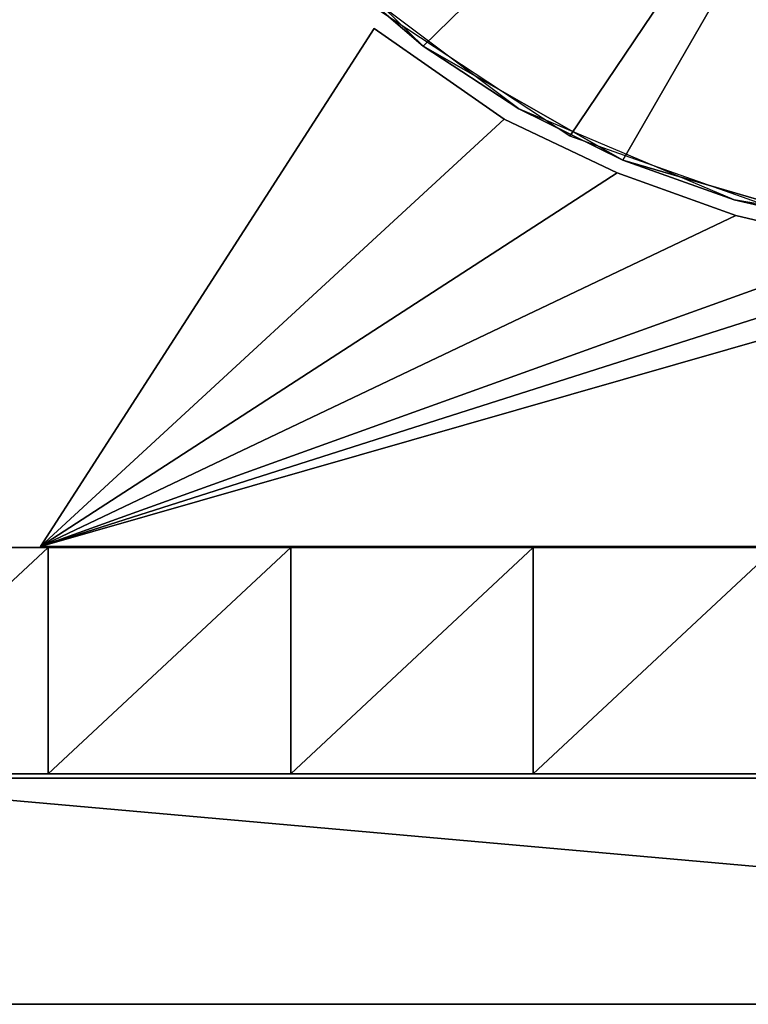
# Model space of a CAD drawing. Units: metres. Extents: x -8.1 to 8.2, y -4.3 to 8.8.
# Drawn here: x -4.4 to -1.1, y -2.8 to 1.5 of the extents above; entities that cross this region are included whole.
import ezdxf

# ---------------------------------------------------------------- set-up
doc = ezdxf.new("R2010")
doc.units = ezdxf.units.M

msp = doc.modelspace()

# ---------------------------------------------------------------- linework, layer by layer
for points in [[(0.1, 4.0139, -8.6406), (-2.5823, 1.3977, -6.5799), (-3.2825, 2.0807, -6.5799)], [(-1.9341, 1.0004, 9.0056), (-2.7766, 1.5534, 9.0056), (0.1, 4.0139, 11.2654)], [(0.1, 4.0139, -8.6406), (-1.6993, 0.8931, -6.5799), (-2.5823, 1.3977, -6.5799)], [(-0.9529, 0.6528, 9.0056), (-1.9341, 1.0004, 9.0056), (0.1, 4.0139, 11.2654)], [(0.1, 4.0139, -8.6406), (-0.6937, 0.6011, -6.5799), (-1.6993, 0.8931, -6.5799)], [(-3.2825, 2.0807, -6.5799), (-2.5823, 1.3977, -6.5799), (-2.9586, 1.7196, 9.0056)], [(-2.5823, 1.3977, -6.5799), (-2.1601, 1.1206, 9.0056), (-2.9586, 1.7196, 9.0056)], [(-2.225, 1.0743, 7.3292), (-2.8, 1.4757, 7.3292), (-4.275, -0.8146, 7.3292)], [(-2.8, 1.4757, 8.3292), (-4.275, -0.8146, 8.3292), (-4.275, -0.8146, 7.3292)], [(-2.8, 1.4757, 7.3292), (-2.8, 1.4757, 8.3292), (-4.275, -0.8146, 7.3292)], [(-4.275, -0.8146, 8.3292), (-2.8, 1.4757, 8.3292), (-2.225, 1.0743, 8.3292)], [(-2.225, 1.0743, -6.1056), (-2.8, 1.4757, -6.1056), (-4.275, -0.8146, -6.1056)], [(-2.8, 1.4757, -5.1056), (-4.275, -0.8146, -5.1056), (-4.275, -0.8146, -6.1056)], [(-2.8, 1.4757, -6.1056), (-2.8, 1.4757, -5.1056), (-4.275, -0.8146, -6.1056)], [(-4.275, -0.8146, -5.1056), (-2.8, 1.4757, -5.1056), (-2.225, 1.0743, -5.1056)], [(-2.225, 1.0743, 8.3292), (-2.8, 1.4757, 8.3292), (-2.8, 1.4757, 7.3292)], [(-2.225, 1.0743, 7.3292), (-2.225, 1.0743, 8.3292), (-2.8, 1.4757, 7.3292)], [(-2.225, 1.0743, -5.1056), (-2.8, 1.4757, -5.1056), (-2.8, 1.4757, -6.1056)], [(-2.225, 1.0743, -6.1056), (-2.225, 1.0743, -5.1056), (-2.8, 1.4757, -6.1056)], [(-2.5823, 1.3977, -6.5799), (-1.6993, 0.8931, -6.5799), (-2.1601, 1.1206, 9.0056)], [(-1.6993, 0.8931, -6.5799), (-1.2077, 0.7189, 9.0056), (-2.1601, 1.1206, 9.0056)], [(-2.225, 1.0743, 7.3292), (-4.275, -0.8146, 7.3292), (-1.725, 0.8382, 7.3292)], [(-1.725, 0.8382, 8.3292), (-4.275, -0.8146, 8.3292), (-2.225, 1.0743, 8.3292)], [(-2.225, 1.0743, -6.1056), (-4.275, -0.8146, -6.1056), (-1.725, 0.8382, -6.1056)], [(-1.725, 0.8382, -5.1056), (-4.275, -0.8146, -5.1056), (-2.225, 1.0743, -5.1056)], [(-1.725, 0.8382, 8.3292), (-2.225, 1.0743, 8.3292), (-2.225, 1.0743, 7.3292)], [(-1.725, 0.8382, 7.3292), (-1.725, 0.8382, 8.3292), (-2.225, 1.0743, 7.3292)], [(-1.725, 0.8382, -5.1056), (-2.225, 1.0743, -5.1056), (-2.225, 1.0743, -6.1056)], [(-1.725, 0.8382, -6.1056), (-1.725, 0.8382, -5.1056), (-2.225, 1.0743, -6.1056)], [(-1.6993, 0.8931, -6.5799), (-0.6937, 0.6011, -6.5799), (-1.2077, 0.7189, 9.0056)], [(-1.725, 0.8382, 7.3292), (-4.275, -0.8146, 7.3292), (-1.2, 0.6493, 7.3292)], [(-1.2, 0.6493, 8.3292), (-4.275, -0.8146, 8.3292), (-1.725, 0.8382, 8.3292)], [(-1.725, 0.8382, -6.1056), (-4.275, -0.8146, -6.1056), (-1.2, 0.6493, -6.1056)], [(-1.2, 0.6493, -5.1056), (-4.275, -0.8146, -5.1056), (-1.725, 0.8382, -5.1056)], [(-1.2, 0.6493, 8.3292), (-1.725, 0.8382, 8.3292), (-1.725, 0.8382, 7.3292)], [(-1.2, 0.6493, 7.3292), (-1.2, 0.6493, 8.3292), (-1.725, 0.8382, 7.3292)], [(-1.2, 0.6493, -5.1056), (-1.725, 0.8382, -5.1056), (-1.725, 0.8382, -6.1056)], [(-1.2, 0.6493, -6.1056), (-1.2, 0.6493, -5.1056), (-1.725, 0.8382, -6.1056)], [(-0.6937, 0.6011, -6.5799), (-0.1661, 0.5417, 9.0056), (-1.2077, 0.7189, 9.0056)], [(-4.275, -0.8146, 7.3292), (-0.6, 0.5076, 7.3292), (-1.2, 0.6493, 7.3292)], [(-1.2, 0.6493, 8.3292), (-0.6, 0.5076, 8.3292), (-4.275, -0.8146, 8.3292)], [(-4.275, -0.8146, -6.1056), (-0.6, 0.5076, -6.1056), (-1.2, 0.6493, -6.1056)], [(-1.2, 0.6493, -5.1056), (-0.6, 0.5076, -5.1056), (-4.275, -0.8146, -5.1056)], [(-0.6, 0.5076, 8.3292), (-1.2, 0.6493, 8.3292), (-1.2, 0.6493, 7.3292)], [(-0.6, 0.5076, 7.3292), (-0.6, 0.5076, 8.3292), (-1.2, 0.6493, 7.3292)], [(-0.6, 0.5076, -5.1056), (-1.2, 0.6493, -5.1056), (-1.2, 0.6493, -6.1056)], [(-0.6, 0.5076, -6.1056), (-0.6, 0.5076, -5.1056), (-1.2, 0.6493, -6.1056)], [(-4.275, -0.8146, 7.3292), (-0.2, 0.484, 7.3292), (-0.6, 0.5076, 7.3292)], [(-0.6, 0.5076, 8.3292), (-0.2, 0.484, 8.3292), (-4.275, -0.8146, 8.3292)], [(-4.275, -0.8146, -6.1056), (-0.2, 0.484, -6.1056), (-0.6, 0.5076, -6.1056)], [(-0.6, 0.5076, -5.1056), (-0.2, 0.484, -5.1056), (-4.275, -0.8146, -5.1056)], [(-4.275, -0.8146, 7.3292), (0.175, 0.4604, 7.3292), (-0.2, 0.484, 7.3292)], [(-0.2, 0.484, 8.3292), (0.175, 0.4604, 8.3292), (-4.275, -0.8146, 8.3292)], [(-4.275, -0.8146, -6.1056), (0.175, 0.4604, -6.1056), (-0.2, 0.484, -6.1056)], [(-0.2, 0.484, -5.1056), (0.175, 0.4604, -5.1056), (-4.275, -0.8146, -5.1056)], [(4.2, -0.8146, 7.3292), (0.175, 0.4604, 7.3292), (-4.275, -0.8146, 7.3292)], [(-4.275, -0.8146, 8.3292), (0.175, 0.4604, 8.3292), (4.2, -0.8146, 8.3292)], [(4.2, -0.8146, -6.1056), (0.175, 0.4604, -6.1056), (-4.275, -0.8146, -6.1056)], [(-4.275, -0.8146, -5.1056), (0.175, 0.4604, -5.1056), (4.2, -0.8146, -5.1056)], [(-4.2414, -0.8181, 13.2711), (-5.3142, -0.8181, 13.2711), (-5.3142, -1.8181, 13.2711)], [(-4.2414, -1.8181, 13.2711), (-4.2414, -0.8181, 13.2711), (-5.3142, -1.8181, 13.2711)], [(-5.3142, -1.8181, -10.8433), (-5.3142, -0.8181, -10.8433), (-4.2414, -0.8181, -10.8433)], [(-5.3142, -1.8181, -10.8433), (-4.2414, -0.8181, -10.8433), (-4.2414, -1.8181, -10.8433)], [(-5.3142, -0.8181, 13.2711), (-4.2414, -0.8181, 13.2711), (-5.3142, -0.8181, 10.8596)], [(-5.3142, -0.8181, 10.8596), (-4.2414, -0.8181, 13.2711), (-4.2414, -0.8181, 10.8596)], [(-5.3142, -0.8181, 10.8596), (-4.2414, -0.8181, 10.8596), (-5.3142, -0.8181, 8.4482)], [(-5.3142, -0.8181, 8.4482), (-4.2414, -0.8181, 10.8596), (-4.2414, -0.8181, 8.4482)], [(-5.3142, -0.8181, 8.4482), (-4.2414, -0.8181, 8.4482), (-5.3142, -0.8181, 6.0368)], [(-5.3142, -0.8181, 6.0368), (-4.2414, -0.8181, 8.4482), (-4.2414, -0.8181, 6.0368)], [(-5.3142, -0.8181, 6.0368), (-4.2414, -0.8181, 6.0368), (-5.3142, -0.8181, 3.6253)], [(-5.3142, -0.8181, 3.6253), (-4.2414, -0.8181, 6.0368), (-4.2414, -0.8181, 3.6253)], [(-5.3142, -0.8181, 3.6253), (-4.2414, -0.8181, 3.6253), (-5.3142, -0.8181, 1.2139)], [(-5.3142, -0.8181, 1.2139), (-4.2414, -0.8181, 3.6253), (-4.2414, -0.8181, 1.2139)], [(-5.3142, -0.8181, 1.2139), (-4.2414, -0.8181, 1.2139), (-5.3142, -0.8181, -1.1975)], [(-5.3142, -0.8181, -1.1975), (-4.2414, -0.8181, 1.2139), (-4.2414, -0.8181, -1.1975)], [(-5.3142, -0.8181, -1.1975), (-4.2414, -0.8181, -1.1975), (-5.3142, -0.8181, -3.609)], [(-5.3142, -0.8181, -3.609), (-4.2414, -0.8181, -1.1975), (-4.2414, -0.8181, -3.609)], [(-5.3142, -0.8181, -3.609), (-4.2414, -0.8181, -3.609), (-5.3142, -0.8181, -6.0204)], [(-5.3142, -0.8181, -6.0204), (-4.2414, -0.8181, -3.609), (-4.2414, -0.8181, -6.0204)], [(-5.3142, -0.8181, -6.0204), (-4.2414, -0.8181, -6.0204), (-5.3142, -0.8181, -8.4318)], [(-5.3142, -0.8181, -8.4318), (-4.2414, -0.8181, -6.0204), (-4.2414, -0.8181, -8.4318)], [(-5.3142, -0.8181, -8.4318), (-4.2414, -0.8181, -8.4318), (-5.3142, -0.8181, -10.8433)], [(-5.3142, -0.8181, -10.8433), (-4.2414, -0.8181, -8.4318), (-4.2414, -0.8181, -10.8433)], [(-4.275, -0.8146, 8.3292), (4.2, -0.8146, 8.3292), (4.2, -0.8146, 7.3292)], [(-4.275, -0.8146, 7.3292), (-4.275, -0.8146, 8.3292), (4.2, -0.8146, 7.3292)], [(-4.275, -0.8146, -5.1056), (4.2, -0.8146, -5.1056), (4.2, -0.8146, -6.1056)], [(-4.275, -0.8146, -6.1056), (-4.275, -0.8146, -5.1056), (4.2, -0.8146, -6.1056)], [(-3.1685, -0.8181, 13.2711), (-4.2414, -0.8181, 13.2711), (-4.2414, -1.8181, 13.2711)], [(-3.1685, -1.8181, 13.2711), (-3.1685, -0.8181, 13.2711), (-4.2414, -1.8181, 13.2711)], [(-4.2414, -1.8181, -10.8433), (-4.2414, -0.8181, -10.8433), (-3.1685, -0.8181, -10.8433)], [(-4.2414, -1.8181, -10.8433), (-3.1685, -0.8181, -10.8433), (-3.1685, -1.8181, -10.8433)], [(-4.2414, -0.8181, 13.2711), (-3.1685, -0.8181, 13.2711), (-4.2414, -0.8181, 10.8596)], [(-4.2414, -0.8181, 10.8596), (-3.1685, -0.8181, 13.2711), (-3.1685, -0.8181, 10.8596)], [(-4.2414, -0.8181, 10.8596), (-3.1685, -0.8181, 10.8596), (-4.2414, -0.8181, 8.4482)], [(-4.2414, -0.8181, 8.4482), (-3.1685, -0.8181, 10.8596), (-3.1685, -0.8181, 8.4482)], [(-4.2414, -0.8181, 8.4482), (-3.1685, -0.8181, 8.4482), (-4.2414, -0.8181, 6.0368)], [(-4.2414, -0.8181, 6.0368), (-3.1685, -0.8181, 8.4482), (-3.1685, -0.8181, 6.0368)], [(-4.2414, -0.8181, 6.0368), (-3.1685, -0.8181, 6.0368), (-4.2414, -0.8181, 3.6253)], [(-4.2414, -0.8181, 3.6253), (-3.1685, -0.8181, 6.0368), (-3.1685, -0.8181, 3.6253)], [(-4.2414, -0.8181, 3.6253), (-3.1685, -0.8181, 3.6253), (-4.2414, -0.8181, 1.2139)], [(-4.2414, -0.8181, 1.2139), (-3.1685, -0.8181, 3.6253), (-3.1685, -0.8181, 1.2139)], [(-4.2414, -0.8181, 1.2139), (-3.1685, -0.8181, 1.2139), (-4.2414, -0.8181, -1.1975)], [(-4.2414, -0.8181, -1.1975), (-3.1685, -0.8181, 1.2139), (-3.1685, -0.8181, -1.1975)], [(-4.2414, -0.8181, -1.1975), (-3.1685, -0.8181, -1.1975), (-4.2414, -0.8181, -3.609)], [(-4.2414, -0.8181, -3.609), (-3.1685, -0.8181, -1.1975), (-3.1685, -0.8181, -3.609)], [(-4.2414, -0.8181, -3.609), (-3.1685, -0.8181, -3.609), (-4.2414, -0.8181, -6.0204)], [(-4.2414, -0.8181, -6.0204), (-3.1685, -0.8181, -3.609), (-3.1685, -0.8181, -6.0204)], [(-4.2414, -0.8181, -6.0204), (-3.1685, -0.8181, -6.0204), (-4.2414, -0.8181, -8.4318)], [(-4.2414, -0.8181, -8.4318), (-3.1685, -0.8181, -6.0204), (-3.1685, -0.8181, -8.4318)], [(-4.2414, -0.8181, -8.4318), (-3.1685, -0.8181, -8.4318), (-4.2414, -0.8181, -10.8433)], [(-4.2414, -0.8181, -10.8433), (-3.1685, -0.8181, -8.4318), (-3.1685, -0.8181, -10.8433)], [(-2.0957, -0.8181, 13.2711), (-3.1685, -0.8181, 13.2711), (-3.1685, -1.8181, 13.2711)], [(-2.0957, -1.8181, 13.2711), (-2.0957, -0.8181, 13.2711), (-3.1685, -1.8181, 13.2711)], [(-3.1685, -1.8181, -10.8433), (-3.1685, -0.8181, -10.8433), (-2.0957, -0.8181, -10.8433)], [(-3.1685, -1.8181, -10.8433), (-2.0957, -0.8181, -10.8433), (-2.0957, -1.8181, -10.8433)], [(-3.1685, -0.8181, 13.2711), (-2.0957, -0.8181, 13.2711), (-3.1685, -0.8181, 10.8596)], [(-3.1685, -0.8181, 10.8596), (-2.0957, -0.8181, 13.2711), (-2.0957, -0.8181, 10.8596)], [(-3.1685, -0.8181, 10.8596), (-2.0957, -0.8181, 10.8596), (-3.1685, -0.8181, 8.4482)], [(-3.1685, -0.8181, 8.4482), (-2.0957, -0.8181, 10.8596), (-2.0957, -0.8181, 8.4482)], [(-3.1685, -0.8181, 8.4482), (-2.0957, -0.8181, 8.4482), (-3.1685, -0.8181, 6.0368)], [(-3.1685, -0.8181, 6.0368), (-2.0957, -0.8181, 8.4482), (-2.0957, -0.8181, 6.0368)], [(-3.1685, -0.8181, 6.0368), (-2.0957, -0.8181, 6.0368), (-3.1685, -0.8181, 3.6253)], [(-3.1685, -0.8181, 3.6253), (-2.0957, -0.8181, 6.0368), (-2.0957, -0.8181, 3.6253)], [(-3.1685, -0.8181, 3.6253), (-2.0957, -0.8181, 3.6253), (-3.1685, -0.8181, 1.2139)], [(-3.1685, -0.8181, 1.2139), (-2.0957, -0.8181, 3.6253), (-2.0957, -0.8181, 1.2139)], [(-3.1685, -0.8181, 1.2139), (-2.0957, -0.8181, 1.2139), (-3.1685, -0.8181, -1.1975)], [(-3.1685, -0.8181, -1.1975), (-2.0957, -0.8181, 1.2139), (-2.0957, -0.8181, -1.1975)], [(-3.1685, -0.8181, -1.1975), (-2.0957, -0.8181, -1.1975), (-3.1685, -0.8181, -3.609)], [(-3.1685, -0.8181, -3.609), (-2.0957, -0.8181, -1.1975), (-2.0957, -0.8181, -3.609)], [(-3.1685, -0.8181, -3.609), (-2.0957, -0.8181, -3.609), (-3.1685, -0.8181, -6.0204)], [(-3.1685, -0.8181, -6.0204), (-2.0957, -0.8181, -3.609), (-2.0957, -0.8181, -6.0204)], [(-3.1685, -0.8181, -6.0204), (-2.0957, -0.8181, -6.0204), (-3.1685, -0.8181, -8.4318)], [(-3.1685, -0.8181, -8.4318), (-2.0957, -0.8181, -6.0204), (-2.0957, -0.8181, -8.4318)], [(-3.1685, -0.8181, -8.4318), (-2.0957, -0.8181, -8.4318), (-3.1685, -0.8181, -10.8433)], [(-3.1685, -0.8181, -10.8433), (-2.0957, -0.8181, -8.4318), (-2.0957, -0.8181, -10.8433)], [(-1.0228, -0.8181, 13.2711), (-2.0957, -0.8181, 13.2711), (-2.0957, -1.8181, 13.2711)], [(-1.0228, -1.8181, 13.2711), (-1.0228, -0.8181, 13.2711), (-2.0957, -1.8181, 13.2711)], [(-2.0957, -1.8181, -10.8433), (-2.0957, -0.8181, -10.8433), (-1.0228, -0.8181, -10.8433)], [(-2.0957, -1.8181, -10.8433), (-1.0228, -0.8181, -10.8433), (-1.0228, -1.8181, -10.8433)], [(-2.0957, -0.8181, 13.2711), (-1.0228, -0.8181, 13.2711), (-2.0957, -0.8181, 10.8596)], [(-2.0957, -0.8181, 10.8596), (-1.0228, -0.8181, 13.2711), (-1.0228, -0.8181, 10.8596)], [(-2.0957, -0.8181, 10.8596), (-1.0228, -0.8181, 10.8596), (-2.0957, -0.8181, 8.4482)], [(-2.0957, -0.8181, 8.4482), (-1.0228, -0.8181, 10.8596), (-1.0228, -0.8181, 8.4482)], [(-2.0957, -0.8181, 8.4482), (-1.0228, -0.8181, 8.4482), (-2.0957, -0.8181, 6.0368)], [(-2.0957, -0.8181, 6.0368), (-1.0228, -0.8181, 8.4482), (-1.0228, -0.8181, 6.0368)], [(-2.0957, -0.8181, 6.0368), (-1.0228, -0.8181, 6.0368), (-2.0957, -0.8181, 3.6253)], [(-2.0957, -0.8181, 3.6253), (-1.0228, -0.8181, 6.0368), (-1.0228, -0.8181, 3.6253)], [(-2.0957, -0.8181, 3.6253), (-1.0228, -0.8181, 3.6253), (-2.0957, -0.8181, 1.2139)], [(-2.0957, -0.8181, 1.2139), (-1.0228, -0.8181, 3.6253), (-1.0228, -0.8181, 1.2139)], [(-2.0957, -0.8181, 1.2139), (-1.0228, -0.8181, 1.2139), (-2.0957, -0.8181, -1.1975)], [(-2.0957, -0.8181, -1.1975), (-1.0228, -0.8181, 1.2139), (-1.0228, -0.8181, -1.1975)], [(-2.0957, -0.8181, -1.1975), (-1.0228, -0.8181, -1.1975), (-2.0957, -0.8181, -3.609)], [(-2.0957, -0.8181, -3.609), (-1.0228, -0.8181, -1.1975), (-1.0228, -0.8181, -3.609)], [(-2.0957, -0.8181, -3.609), (-1.0228, -0.8181, -3.609), (-2.0957, -0.8181, -6.0204)], [(-2.0957, -0.8181, -6.0204), (-1.0228, -0.8181, -3.609), (-1.0228, -0.8181, -6.0204)], [(-2.0957, -0.8181, -6.0204), (-1.0228, -0.8181, -6.0204), (-2.0957, -0.8181, -8.4318)], [(-2.0957, -0.8181, -8.4318), (-1.0228, -0.8181, -6.0204), (-1.0228, -0.8181, -8.4318)], [(-2.0957, -0.8181, -8.4318), (-1.0228, -0.8181, -8.4318), (-2.0957, -0.8181, -10.8433)], [(-2.0957, -0.8181, -10.8433), (-1.0228, -0.8181, -8.4318), (-1.0228, -0.8181, -10.8433)], [(-5.3142, -1.8181, 10.8596), (-4.2414, -1.8181, 13.2711), (-5.3142, -1.8181, 13.2711)], [(-4.2414, -1.8181, 10.8596), (-4.2414, -1.8181, 13.2711), (-5.3142, -1.8181, 10.8596)], [(-5.3142, -1.8181, 8.4482), (-4.2414, -1.8181, 10.8596), (-5.3142, -1.8181, 10.8596)], [(-4.2414, -1.8181, 8.4482), (-4.2414, -1.8181, 10.8596), (-5.3142, -1.8181, 8.4482)], [(-5.3142, -1.8181, 6.0368), (-4.2414, -1.8181, 8.4482), (-5.3142, -1.8181, 8.4482)], [(-4.2414, -1.8181, 6.0368), (-4.2414, -1.8181, 8.4482), (-5.3142, -1.8181, 6.0368)], [(-5.3142, -1.8181, 3.6253), (-4.2414, -1.8181, 6.0368), (-5.3142, -1.8181, 6.0368)], [(-4.2414, -1.8181, 3.6253), (-4.2414, -1.8181, 6.0368), (-5.3142, -1.8181, 3.6253)], [(-5.3142, -1.8181, 1.2139), (-4.2414, -1.8181, 3.6253), (-5.3142, -1.8181, 3.6253)], [(-4.2414, -1.8181, 1.2139), (-4.2414, -1.8181, 3.6253), (-5.3142, -1.8181, 1.2139)], [(-5.3142, -1.8181, -1.1975), (-4.2414, -1.8181, 1.2139), (-5.3142, -1.8181, 1.2139)], [(-4.2414, -1.8181, -1.1975), (-4.2414, -1.8181, 1.2139), (-5.3142, -1.8181, -1.1975)], [(-5.3142, -1.8181, -3.609), (-4.2414, -1.8181, -1.1975), (-5.3142, -1.8181, -1.1975)], [(-4.2414, -1.8181, -3.609), (-4.2414, -1.8181, -1.1975), (-5.3142, -1.8181, -3.609)], [(-5.3142, -1.8181, -6.0204), (-4.2414, -1.8181, -3.609), (-5.3142, -1.8181, -3.609)], [(-4.2414, -1.8181, -6.0204), (-4.2414, -1.8181, -3.609), (-5.3142, -1.8181, -6.0204)], [(-5.3142, -1.8181, -8.4318), (-4.2414, -1.8181, -6.0204), (-5.3142, -1.8181, -6.0204)], [(-4.2414, -1.8181, -8.4318), (-4.2414, -1.8181, -6.0204), (-5.3142, -1.8181, -8.4318)], [(-5.3142, -1.8181, -10.8433), (-4.2414, -1.8181, -8.4318), (-5.3142, -1.8181, -8.4318)], [(-4.2414, -1.8181, -10.8433), (-4.2414, -1.8181, -8.4318), (-5.3142, -1.8181, -10.8433)], [(-4.2414, -1.8181, 10.8596), (-3.1685, -1.8181, 13.2711), (-4.2414, -1.8181, 13.2711)], [(-3.1685, -1.8181, 10.8596), (-3.1685, -1.8181, 13.2711), (-4.2414, -1.8181, 10.8596)], [(-4.2414, -1.8181, 8.4482), (-3.1685, -1.8181, 10.8596), (-4.2414, -1.8181, 10.8596)], [(-3.1685, -1.8181, 8.4482), (-3.1685, -1.8181, 10.8596), (-4.2414, -1.8181, 8.4482)], [(-4.2414, -1.8181, 6.0368), (-3.1685, -1.8181, 8.4482), (-4.2414, -1.8181, 8.4482)], [(-3.1685, -1.8181, 6.0368), (-3.1685, -1.8181, 8.4482), (-4.2414, -1.8181, 6.0368)], [(-4.2414, -1.8181, 3.6253), (-3.1685, -1.8181, 6.0368), (-4.2414, -1.8181, 6.0368)], [(-3.1685, -1.8181, 3.6253), (-3.1685, -1.8181, 6.0368), (-4.2414, -1.8181, 3.6253)], [(-4.2414, -1.8181, 1.2139), (-3.1685, -1.8181, 3.6253), (-4.2414, -1.8181, 3.6253)], [(-3.1685, -1.8181, 1.2139), (-3.1685, -1.8181, 3.6253), (-4.2414, -1.8181, 1.2139)], [(-4.2414, -1.8181, -1.1975), (-3.1685, -1.8181, 1.2139), (-4.2414, -1.8181, 1.2139)], [(-3.1685, -1.8181, -1.1975), (-3.1685, -1.8181, 1.2139), (-4.2414, -1.8181, -1.1975)], [(-4.2414, -1.8181, -3.609), (-3.1685, -1.8181, -1.1975), (-4.2414, -1.8181, -1.1975)], [(-3.1685, -1.8181, -3.609), (-3.1685, -1.8181, -1.1975), (-4.2414, -1.8181, -3.609)], [(-4.2414, -1.8181, -6.0204), (-3.1685, -1.8181, -3.609), (-4.2414, -1.8181, -3.609)], [(-3.1685, -1.8181, -6.0204), (-3.1685, -1.8181, -3.609), (-4.2414, -1.8181, -6.0204)], [(-4.2414, -1.8181, -8.4318), (-3.1685, -1.8181, -6.0204), (-4.2414, -1.8181, -6.0204)], [(-3.1685, -1.8181, -8.4318), (-3.1685, -1.8181, -6.0204), (-4.2414, -1.8181, -8.4318)], [(-4.2414, -1.8181, -10.8433), (-3.1685, -1.8181, -8.4318), (-4.2414, -1.8181, -8.4318)], [(-3.1685, -1.8181, -10.8433), (-3.1685, -1.8181, -8.4318), (-4.2414, -1.8181, -10.8433)], [(-3.1685, -1.8181, 10.8596), (-2.0957, -1.8181, 13.2711), (-3.1685, -1.8181, 13.2711)], [(-2.0957, -1.8181, 10.8596), (-2.0957, -1.8181, 13.2711), (-3.1685, -1.8181, 10.8596)], [(-3.1685, -1.8181, 8.4482), (-2.0957, -1.8181, 10.8596), (-3.1685, -1.8181, 10.8596)], [(-2.0957, -1.8181, 8.4482), (-2.0957, -1.8181, 10.8596), (-3.1685, -1.8181, 8.4482)], [(-3.1685, -1.8181, 6.0368), (-2.0957, -1.8181, 8.4482), (-3.1685, -1.8181, 8.4482)], [(-2.0957, -1.8181, 6.0368), (-2.0957, -1.8181, 8.4482), (-3.1685, -1.8181, 6.0368)], [(-3.1685, -1.8181, 3.6253), (-2.0957, -1.8181, 6.0368), (-3.1685, -1.8181, 6.0368)], [(-2.0957, -1.8181, 3.6253), (-2.0957, -1.8181, 6.0368), (-3.1685, -1.8181, 3.6253)], [(-3.1685, -1.8181, 1.2139), (-2.0957, -1.8181, 3.6253), (-3.1685, -1.8181, 3.6253)], [(-2.0957, -1.8181, 1.2139), (-2.0957, -1.8181, 3.6253), (-3.1685, -1.8181, 1.2139)], [(-3.1685, -1.8181, -1.1975), (-2.0957, -1.8181, 1.2139), (-3.1685, -1.8181, 1.2139)], [(-2.0957, -1.8181, -1.1975), (-2.0957, -1.8181, 1.2139), (-3.1685, -1.8181, -1.1975)], [(-3.1685, -1.8181, -3.609), (-2.0957, -1.8181, -1.1975), (-3.1685, -1.8181, -1.1975)], [(-2.0957, -1.8181, -3.609), (-2.0957, -1.8181, -1.1975), (-3.1685, -1.8181, -3.609)], [(-3.1685, -1.8181, -6.0204), (-2.0957, -1.8181, -3.609), (-3.1685, -1.8181, -3.609)], [(-2.0957, -1.8181, -6.0204), (-2.0957, -1.8181, -3.609), (-3.1685, -1.8181, -6.0204)], [(-3.1685, -1.8181, -8.4318), (-2.0957, -1.8181, -6.0204), (-3.1685, -1.8181, -6.0204)], [(-2.0957, -1.8181, -8.4318), (-2.0957, -1.8181, -6.0204), (-3.1685, -1.8181, -8.4318)], [(-3.1685, -1.8181, -10.8433), (-2.0957, -1.8181, -8.4318), (-3.1685, -1.8181, -8.4318)], [(-2.0957, -1.8181, -10.8433), (-2.0957, -1.8181, -8.4318), (-3.1685, -1.8181, -10.8433)], [(-2.0957, -1.8181, 10.8596), (-1.0228, -1.8181, 13.2711), (-2.0957, -1.8181, 13.2711)], [(-1.0228, -1.8181, 10.8596), (-1.0228, -1.8181, 13.2711), (-2.0957, -1.8181, 10.8596)], [(-2.0957, -1.8181, 8.4482), (-1.0228, -1.8181, 10.8596), (-2.0957, -1.8181, 10.8596)], [(-1.0228, -1.8181, 8.4482), (-1.0228, -1.8181, 10.8596), (-2.0957, -1.8181, 8.4482)], [(-2.0957, -1.8181, 6.0368), (-1.0228, -1.8181, 8.4482), (-2.0957, -1.8181, 8.4482)], [(-1.0228, -1.8181, 6.0368), (-1.0228, -1.8181, 8.4482), (-2.0957, -1.8181, 6.0368)], [(-2.0957, -1.8181, 3.6253), (-1.0228, -1.8181, 6.0368), (-2.0957, -1.8181, 6.0368)], [(-1.0228, -1.8181, 3.6253), (-1.0228, -1.8181, 6.0368), (-2.0957, -1.8181, 3.6253)], [(-2.0957, -1.8181, 1.2139), (-1.0228, -1.8181, 3.6253), (-2.0957, -1.8181, 3.6253)], [(-1.0228, -1.8181, 1.2139), (-1.0228, -1.8181, 3.6253), (-2.0957, -1.8181, 1.2139)], [(-2.0957, -1.8181, -1.1975), (-1.0228, -1.8181, 1.2139), (-2.0957, -1.8181, 1.2139)], [(-1.0228, -1.8181, -1.1975), (-1.0228, -1.8181, 1.2139), (-2.0957, -1.8181, -1.1975)], [(-2.0957, -1.8181, -3.609), (-1.0228, -1.8181, -1.1975), (-2.0957, -1.8181, -1.1975)], [(-1.0228, -1.8181, -3.609), (-1.0228, -1.8181, -1.1975), (-2.0957, -1.8181, -3.609)], [(-2.0957, -1.8181, -6.0204), (-1.0228, -1.8181, -3.609), (-2.0957, -1.8181, -3.609)], [(-1.0228, -1.8181, -6.0204), (-1.0228, -1.8181, -3.609), (-2.0957, -1.8181, -6.0204)], [(-2.0957, -1.8181, -8.4318), (-1.0228, -1.8181, -6.0204), (-2.0957, -1.8181, -6.0204)], [(-1.0228, -1.8181, -8.4318), (-1.0228, -1.8181, -6.0204), (-2.0957, -1.8181, -8.4318)], [(-2.0957, -1.8181, -10.8433), (-1.0228, -1.8181, -8.4318), (-2.0957, -1.8181, -8.4318)], [(-1.0228, -1.8181, -10.8433), (-1.0228, -1.8181, -8.4318), (-2.0957, -1.8181, -10.8433)], [(5.75, -2.8375, -8.3611), (-5.5109, -2.8375, -8.3611), (-5.5109, -1.8375, -8.3611)], [(5.75, -2.8375, -8.3611), (-5.5109, -1.8375, -8.3611), (5.75, -1.8375, -8.3611)], [(-5.5109, -1.8375, -7.3611), (-5.5109, -2.8375, -7.3611), (5.75, -2.8375, -7.3611)], [(5.75, -1.8375, -7.3611), (-5.5109, -1.8375, -7.3611), (5.75, -2.8375, -7.3611)], [(5.75, -1.8375, -8.3611), (-5.5109, -1.8375, -8.3611), (-5.5109, -1.8375, -7.3611)], [(5.75, -1.8375, -8.3611), (-5.5109, -1.8375, -7.3611), (5.75, -1.8375, -7.3611)], [(5.75, -2.8375, 9.7278), (-5.5109, -2.8375, 9.7278), (-5.5109, -1.8375, 9.7278)], [(5.75, -2.8375, 9.7278), (-5.5109, -1.8375, 9.7278), (5.75, -1.8375, 9.7278)], [(-5.5109, -1.8375, 10.7278), (-5.5109, -2.8375, 10.7278), (5.75, -2.8375, 10.7278)], [(5.75, -1.8375, 10.7278), (-5.5109, -1.8375, 10.7278), (5.75, -2.8375, 10.7278)], [(5.75, -1.8375, 9.7278), (-5.5109, -1.8375, 9.7278), (-5.5109, -1.8375, 10.7278)], [(5.75, -1.8375, 9.7278), (-5.5109, -1.8375, 10.7278), (5.75, -1.8375, 10.7278)], [(-5.5109, -2.8375, -7.3611), (-5.5109, -2.8375, -8.3611), (5.75, -2.8375, -8.3611)], [(5.75, -2.8375, -7.3611), (-5.5109, -2.8375, -7.3611), (5.75, -2.8375, -8.3611)], [(-5.5109, -2.8375, 10.7278), (-5.5109, -2.8375, 9.7278), (5.75, -2.8375, 9.7278)], [(5.75, -2.8375, 10.7278), (-5.5109, -2.8375, 10.7278), (5.75, -2.8375, 9.7278)]]:
    msp.add_3dface(points)

doc.saveas('drawing.dxf')
